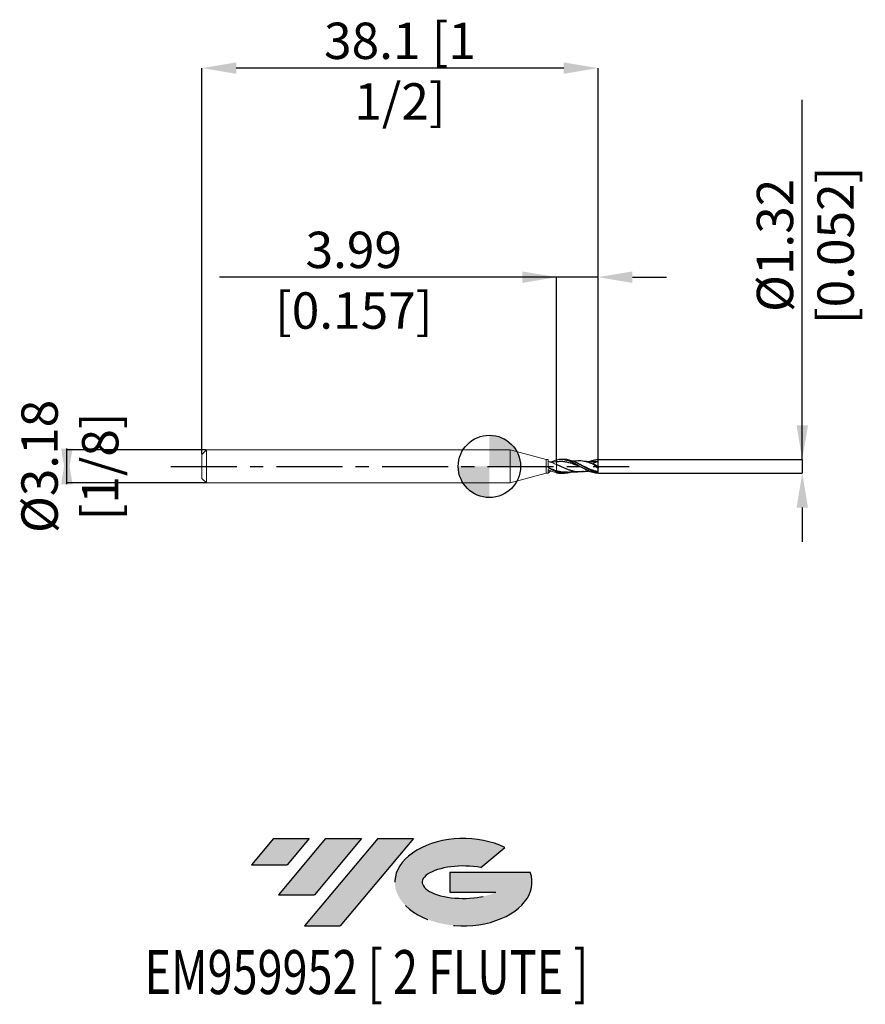
# Model space of a CAD drawing. Units: millimetres. Extents: x -45.2 to 36.2, y -51.7 to 43.
import ezdxf
from ezdxf.enums import TextEntityAlignment as Align

# ---------------------------------------------------------------- set-up
doc = ezdxf.new("R2010")
doc.units = ezdxf.units.MM
doc.header["$PDSIZE"] = -1
doc.linetypes.add('CENTERX2', pattern=[20.319999999999997, 12.7, -2.54, 2.54, -2.54])
for name, color, linetype in [('FORMAT', 2, 'Continuous'), ('중심선', 1, 'CENTERX2'), ('해칭선', 100, 'Continuous')]:
    doc.layers.add(name, color=color, linetype=linetype)
doc.layers.add('외형선', color=4, linetype='Continuous', lineweight=30)
doc.layers.add('치수문자_일반주서', color=7, linetype='Continuous', lineweight=15)
doc.styles.add('SLDTEXTSTYLE0', font='TXT', dxfattribs={"width": 0.75})
doc.dimstyles.new('SLDDIMSTYLE0', dxfattribs={"dimtxt": 3.5, "dimasz": 3.302, "dimexe": 0, "dimexo": 0.0625, "dimgap": 0.875, "dimtad": 1, "dimrnd": 1e-09, "dimzin": 12, "dimdsep": 46, "dimtxsty": 'SLDTEXTSTYLE0', "dimsah": 1, "dimcen": 0.09, "dimadec": 0, "dimazin": 3, "dimtfac": 1, "dimtmove": 0, "dimatfit": 0, "dimfxl": 1, "dimfrac": 2, "dimtolj": 1, "dimtzin": 12, "dimarcsym": 0})

# ---------------------------------------------------------------- blocks, each defined once
blk = doc.blocks.new('블럭10')
at = {"layer": '중심선'}
for p, q in [((2.268634060543552, 16.24717430164393), (0.1404042013395286, 13.71084872107135)), ((2.268634060543552, 16.24717430164393), (5.714909304380834, 16.24717430164393)), ((7.28139805157953, 16.24717430164393), (2.750260043222114, 10.84717430164391)), ((5.714909304380834, 16.24717430164393), (3.58671253028996, 13.71088815037384)), ((12.29416204261559, 16.24717430164393), (5.245725140726316, 7.84717430164391)), ((10.72767329541681, 16.24717430164393), (6.196535287059397, 10.84717430164391)), ((7.28139805157953, 16.24717430164393), (10.72767329541681, 16.24717430164393)), ((15.74043728645272, 16.24717430164393), (8.692000384563599, 7.84717430164391)), ((12.29416204261559, 16.24717430164393), (15.74043728645272, 16.24717430164393)), ((22.22332737316547, 13.45928029700563), (24.52862924686651, 15.39360700705356)), ((0.1404042013395286, 13.71084872107135), (3.58671253028996, 13.71088815037384)), ((19.22039502424796, 13.00717430171391), (19.22036997980202, 11.08717430171403)), ((19.22039502424796, 13.00717430171391), (26.96566020931264, 13.00717430171391)), ((2.750260043222114, 10.84717430164391), (6.196535287059397, 10.84717430164391)), ((19.22036997980202, 11.08717430171403), (23.66174974927406, 11.08717430171406)), ((5.245725140726316, 7.84717430164391), (8.692000384563599, 7.84717430164391))]:
    blk.add_line(p, q, dxfattribs=at)
for centre, major_axis, ratio, start_param, end_param in [((20.54032771741204, 12.0471743016438), (6.600054785286829, -1.261213355974178e-13), 0.636358354079598, 0.9219305317359503, 6.513795318482858), ((20.54032771746488, 12.04717430159265), (3.960054785062283, 1.540847449632565e-10), 0.3939339440162632, 1.131841032648279, 5.62031148352944)]:
    blk.add_ellipse(centre, major_axis=major_axis, ratio=ratio, start_param=start_param, end_param=end_param, dxfattribs=at)
at = {"layer": 'FORMAT', "color": 2, "style": 'SLDTEXTSTYLE0', "width": 0.75}
blk.add_attdef('AUTOATTR0', text='', height=4.233333333333333, dxfattribs=at).set_placement((3.448148490846466, -0.0412997538344756), align=Align.BOTTOM_LEFT)
blk = doc.blocks.new('_D')
at = {"layer": 'Defpoints', "color": 0}
for p in [(-27.22221569630287, 1.588574928723885), (-40.65221569630285, -1.586425071276149), (-27.22221569630287, -1.586425071276099)]:
    blk.add_point(p, dxfattribs=at)
at = {"layer": '치수문자_일반주서', "color": 0, "lineweight": -2}
for p, q in [((-40.65221569630285, -1.713425071276165), (-40.65221569630287, 1.715574928723851)), ((-27.28471569630287, 1.588574928723885), (-40.65221569630287, 1.588574928723835)), ((-27.28471569630287, -1.586425071276099), (-40.65221569630285, -1.586425071276149))]:
    blk.add_line(p, q, dxfattribs=at)
at = {"layer": '치수문자_일반주서', "color": 0}
for points in [[(-41.2025490296362, 1.715574928723848), (-40.10188236296953, 1.715574928723853), (-40.65221569630285, -1.586425071276149)], [(-40.10188236296952, -1.713425071276163), (-41.20254902963619, -1.713425071276167), (-40.65221569630287, 1.588574928723835)]]:
    blk.add_solid(points, dxfattribs=at)
at = {"layer": '치수문자_일반주서', "color": 0, "insert": (-45.02721569630286, 0.0010749287238668), "char_height": 3.5, "attachment_point": 2, "rotation": 90.00000000000026, "style": 'SLDTEXTSTYLE0'}
blk.add_mtext('\\A1;%%c3.18 [1/8]', dxfattribs=at)
blk = doc.blocks.new('_D_1')
at = {"layer": 'Defpoints', "color": 0}
for p in [(10.44778430369714, 0.6609167687015628), (10.44778430369714, -0.6587669112537765), (30.09936807934167, -0.6587669112537031)]:
    blk.add_point(p, dxfattribs=at)
at = {"layer": '치수문자_일반주서', "color": 0, "lineweight": -2}
for p, q in [((30.09936807934167, 0.660916768701636), (30.09936807934157, 35.26547492872398)), ((30.09936807934166, 3.962916768701636), (30.09936807934164, 7.264916768701635)), ((10.51028430369714, 0.660916768701563), (30.09936807934167, 0.660916768701636)), ((30.09936807934167, 0.660916768701636), (30.09936807934167, -0.6587669112537036)), ((10.51028430369714, -0.6587669112537763), (30.09936807934167, -0.6587669112537036)), ((30.09936807934168, -3.960766911253703), (30.09936807934169, -7.262766911253703))]:
    blk.add_line(p, q, dxfattribs=at)
at = {"layer": '치수문자_일반주서', "color": 0}
for points in [[(29.54903474600832, 3.962916768701634), (30.64970141267499, 3.962916768701637), (30.09936807934167, 0.660916768701636)], [(30.64970141267501, -3.960766911253702), (29.54903474600835, -3.960766911253705), (30.09936807934167, -0.6587669112537036)]]:
    blk.add_solid(points, dxfattribs=at)
at = {"layer": '치수문자_일반주서', "color": 0, "insert": (25.72436807934161, 21.26547492872397), "char_height": 3.5, "attachment_point": 2, "rotation": 90.00000000000016, "style": 'SLDTEXTSTYLE0'}
blk.add_mtext('\\A1;%%c1.32 [0.052]', dxfattribs=at)
blk = doc.blocks.new('_D_2')
at = {"layer": 'Defpoints', "color": 0}
for p in [(6.459984303697045, 18.20581962130076), (6.459984303697045, 0.442351183023682), (10.44778430369715, 0.6609167687015625)]:
    blk.add_point(p, dxfattribs=at)
at = {"layer": '치수문자_일반주서', "color": 0, "lineweight": -2}
for p, q in [((6.459984303697045, 18.20581962130076), (-25.95651569630295, 18.20581962130076)), ((3.157984303697045, 18.20581962130076), (-0.1440156963029544, 18.20581962130076)), ((6.459984303697045, 0.504851183023682), (6.459984303697045, 18.20581962130076)), ((10.44778430369714, 18.20581962130076), (6.459984303697045, 18.20581962130076)), ((10.44778430369715, 0.7234167687015625), (10.44778430369714, 18.20581962130076)), ((13.74978430369714, 18.20581962130076), (17.05178430369714, 18.20581962130076))]:
    blk.add_line(p, q, dxfattribs=at)
at = {"layer": '치수문자_일반주서', "color": 0}
for points in [[(3.157984303697045, 17.65548628796743), (3.157984303697045, 18.7561529546341), (6.459984303697045, 18.20581962130076)], [(13.74978430369714, 18.7561529546341), (13.74978430369714, 17.65548628796743), (10.44778430369714, 18.20581962130076)]]:
    blk.add_solid(points, dxfattribs=at)
at = {"layer": '치수문자_일반주서', "color": 0, "insert": (-13.05026569630295, 22.58081962130076), "char_height": 3.5, "attachment_point": 2, "style": 'SLDTEXTSTYLE0'}
blk.add_mtext('\\A1;3.99 [0.157]', dxfattribs=at)
blk = doc.blocks.new('_D_3')
at = {"layer": 'Defpoints', "color": 0}
for p in [(-27.65221569630286, 38.31928336885782), (-27.65221569630286, 1.158574928723889), (10.44778430369715, 0.6609167687015625)]:
    blk.add_point(p, dxfattribs=at)
at = {"layer": '치수문자_일반주서', "color": 0, "lineweight": -2}
for p, q in [((-27.65221569630286, 1.221074928723889), (-27.65221569630286, 38.31928336885782)), ((7.145784303697146, 38.31928336885782), (-24.35021569630286, 38.31928336885782)), ((10.44778430369715, 0.7234167687015625), (10.44778430369715, 38.31928336885782))]:
    blk.add_line(p, q, dxfattribs=at)
at = {"layer": '치수문자_일반주서', "color": 0}
for points in [[(-24.35021569630286, 38.86961670219116), (-24.35021569630286, 37.76895003552449), (-27.65221569630286, 38.31928336885782)], [(7.145784303697146, 37.76895003552449), (7.145784303697146, 38.86961670219116), (10.44778430369715, 38.31928336885782)]]:
    blk.add_solid(points, dxfattribs=at)
at = {"layer": '치수문자_일반주서', "color": 0, "insert": (-8.602215696302858, 42.69428336885782), "char_height": 3.5, "attachment_point": 2, "style": 'SLDTEXTSTYLE0'}
blk.add_mtext('\\A1;38.1 [1 1/2]', dxfattribs=at)
blk = doc.blocks.new('SW_DOWELSYMBOL_0')
at = {"linetype": 'Continuous', "lineweight": 0}
h = blk.add_hatch(color=0, dxfattribs=at)
edge = h.paths.add_edge_path(flags=0)
edge.add_arc((0, 0), 3.000000000000002, 0, 90)
edge.add_line((0, 3.000000000000002), (0, 0))
edge.add_line((0, 0), (3.000000000000002, 0))
h = blk.add_hatch(color=0, dxfattribs=at)
edge = h.paths.add_edge_path(flags=0)
edge.add_arc((0, 0), 3.000000000000002, 180, 270.0000000000008)
edge.add_line((0, -3.000000000000002), (0, 0))
edge.add_line((0, 0), (-3.000000000000002, 0))
at = {"layer": '해칭선', "color": 0}
blk.add_circle((0, 0), 3.000000000000002, dxfattribs=at)

msp = doc.modelspace()

# ---------------------------------------------------------------- hatches: boundary and pattern name
at = {"layer": '중심선'}
for points in [[(-17.32524829923648, -35.7989250712761), (-20.77152354307377, -35.7989250712761), (-22.89975340227779, -38.3352506518487), (-19.45344507332733, -38.33521122254621)], [(-12.3124843082005, -35.7989250712761), (-15.75875955203782, -35.7989250712761), (-20.2898975603952, -41.19892507127612), (-16.84362231655792, -41.19892507127612)], [(-7.29972031716461, -35.7989250712761), (-10.74599556100175, -35.7989250712761), (-17.794432462891, -44.19892507127612), (-14.34815721905372, -44.19892507127612)]]:
    msp.add_hatch(color=256, dxfattribs=at).paths.add_polyline_path(points, flags=0)
h = msp.add_hatch(color=256, dxfattribs=at)
edge = h.paths.add_edge_path(flags=0)
edge.add_ellipse((-2.499829886152438, -39.99892507132738), major_axis=(3.960054785062284, 1.540850780301639e-10), ratio=0.3939339440162633, start_angle=39.99803423149251, end_angle=342.9046081939157, ccw=False)
edge.add_line((-0.8168302304518704, -38.58681907591441), (1.488471643249195, -36.65249236586649))
edge.add_ellipse((-2.499829886205285, -39.99892507127625), major_axis=(6.600054785286829, -1.249000902703301e-13), ratio=0.6363583540795982, start_angle=39.99873849337408, end_angle=368.4976242363725)
edge.add_line((3.925502605695325, -39.03892507120613), (-3.819762579369362, -39.03892507120613))
edge.add_line((-3.819762579369362, -39.03892507120613), (-3.819787623815296, -40.95892507120602))
edge.add_line((-3.819787623815296, -40.95892507120602), (0.6215921456567406, -40.95892507120599))

# ---------------------------------------------------------------- linework, layer by layer
at = {"color": 1, "linetype": 'Continuous', "lineweight": 25}
for p, q in [((6.652339569546097, 0.4561379478636655), (6.459984303697045, 0.4423495136634539)), ((7.22202890776625, 0.6614749287239061), (6.901383073569669, 0.6614749287239061)), ((8.737782178504126, 0.170160203015184), (8.55274726178369, 0.2620411594912408)), ((9.98527083656748, 0.2728218890185374), (10.44778430369714, 0.0010749287238938)), ((10.44778430369714, 0.463354928723902), (10.19909810904169, 0.4460187080225221)), ((10.44778430369714, 0.0010749287238938), (10.44778430369714, 0.4633549287239025)), ((10.44778430369714, 0.0010749287238938), (10.44778430369714, -0.1754123128340872)), ((6.901383073569673, -0.6593250712761198), (7.222028907766251, -0.6593250712761198)), ((10.44778430369711, -0.625605621316866), (10.44778430369714, -0.5199623546648867)), ((10.44778430369714, -0.6587669112537765), (10.44778430369714, -0.6256056213168634))]:
    msp.add_line(p, q, dxfattribs=at)
for points, knots in [([(10.44778430369715, -0.6587669112537762), (10.28584220328324, -0.6548578298159522), (10.11176143449484, -0.6293607966655729), (9.786476684357408, -0.5419350733909881), (9.613818873743696, -0.4783238823629216), (9.368863718534298, -0.3651616701558833), (9.286489676666699, -0.324163765549942), (9.118411530724059, -0.2370822507987461), (9.033932226991924, -0.1912008652060362), (8.87000749536319, -0.098071320512582), (8.788276404078182, -0.0504062036237589), (8.620330000975269, 0.0458474208292121), (8.535731576500282, 0.0941135315411666), (8.371225840158699, 0.187543281859655), (8.290027356920687, 0.2329727548161054), (8.122256432547008, 0.3204134848745364), (8.037561288376292, 0.3620483985061655), (7.872515328909515, 0.4382951997535858), (7.79173865886343, 0.4730389453088641), (7.624186796621498, 0.5353413411258551), (7.539417420397755, 0.5625625275570371), (7.373872478291728, 0.6073247273750313), (7.293406467883429, 0.6249425690531203), (7.12611706108931, 0.6504941500413262), (7.041296007001359, 0.6582096951695161), (6.875293748249843, 0.6630536150291516), (6.795026979481177, 0.6602977160353721), (6.628043194110825, 0.6443674265417603), (6.543193062717877, 0.6311300982017002), (6.459984303697045, 0.6131054748360663)], [0, 0, 0, 0, 0.1249999999999997, 0.1249999999999997, 0.2499999999999994, 0.2499999999999994, 0.3124999999999995, 0.3124999999999995, 0.3749999999999996, 0.3749999999999996, 0.4374999999999997, 0.4374999999999997, 0.4999999999999998, 0.4999999999999998, 0.5624999999999999, 0.5624999999999999, 0.6249999999999999, 0.6249999999999999, 0.6875, 0.6875, 0.7500000000000001, 0.7500000000000001, 0.8125000000000001, 0.8125000000000001, 0.875, 0.875, 0.9375, 0.9375, 1, 1, 1, 1]), ([(9.050004352539547, -0.4916794370235214), (9.016830143209683, -0.4979251042669919), (8.8840588323087, -0.5229217942896967), (8.652033197167706, -0.5319045897350437), (8.352927325300763, -0.5154544396002554), (8.053452975563903, -0.4623586520676516), (7.754270479569187, -0.3766630144440551), (7.454684941202318, -0.2674453760415841), (7.155558327412896, -0.1377579161175589), (6.824175589598472, 0.0155607437562422), (6.592072746570496, 0.1198815496108831), (6.459984303697058, 0.1792499426252717)], [0, 0, 0, 0, 0.0383974686512885, 0.1536760740073361, 0.2689727450258743, 0.3851398162306719, 0.4999656291349306, 0.6163614001830166, 0.7313300620459231, 0.8471014258667227, 1, 1, 1, 1]), ([(8.814701485700779, -0.0645165053646636), (8.693621975806197, -0.0156732287099262), (8.439464647051205, 0.0868534228516566), (8.052862556238134, 0.2363860838759619), (7.654632754464796, 0.3624936115950949), (7.255985368849699, 0.4424937983181286), (6.920655576728056, 0.47333813529128), (6.718201326329014, 0.4553392698934867), (6.649189305225864, 0.4492038685560636)], [0, 0, 0, 0, 0.1676537665066016, 0.3519210929093573, 0.5356537802696255, 0.7195780801944122, 0.9044105845677973, 1, 1, 1, 1]), ([(10.44778430369715, -0.6256056213168656), (10.32333086120972, -0.5965965209699833), (10.07516274749398, -0.5387505219378246), (9.703800463387815, -0.3772250627192111), (9.332069126364322, -0.1805237872547611), (8.959059843366301, 0.0352549961925684), (8.58698252540244, 0.2478206320447535), (8.193887353959733, 0.4473179861639218), (7.777751760955848, 0.5948805641079286), (7.44637001604862, 0.6681177620137508), (7.260981543919405, 0.6548280155056698), (7.22202890776625, 0.6520356592477462)], [0, 0, 0, 0, 0.1156614545449631, 0.230636328175034, 0.3457663138630772, 0.4616826265435535, 0.5769966596369619, 0.6919299525000382, 0.8277409761297998, 0.9638060392652855, 1, 1, 1, 1]), ([(8.51767054881976, 0.5258519682366289), (8.343102251574424, 0.5174871732067199), (8.154547795627536, 0.5084522029351412), (7.96602453360364, 0.521439847741211), (7.952040688733158, 0.5224032153821655)], [0, 0, 0, 0, 0.9258243002992854, 1, 1, 1, 1]), ([(10.03972644182679, 0.1852158916137634), (9.976662633017702, 0.2123292613187174), (9.81337740242251, 0.2825313773673799), (9.549774695587885, 0.3778647594671216), (9.250636912784449, 0.464505788980799), (8.95112920388096, 0.515787554613541), (8.701281438086562, 0.5358634181102042), (8.551516082803007, 0.5242761153762789), (8.501242785303369, 0.5203864847173187)], [0, 0, 0, 0, 0.1232631730842602, 0.3191538224703401, 0.512404201658832, 0.7079437533071584, 0.9019624361801313, 1, 1, 1, 1]), ([(10.44778430369714, -0.5199623546648867), (10.34780269098902, -0.4983513706175735), (10.14849290976665, -0.4552706442139678), (9.849439395054576, -0.3487365418995941), (9.549775139127707, -0.2233897980698505), (9.250683298460698, -0.0791494682548263), (8.975291816229118, 0.0566727084570962), (8.79974880054284, 0.1395371600767478), (8.724413535429807, 0.1750989020623648)], [0, 0, 0, 0, 0.1739319224291968, 0.3467270877911221, 0.5216139852817386, 0.6941759534177505, 0.868753903212025, 1, 1, 1, 1]), ([(10.20123644652829, 0.4526506537150324), (10.14768878926385, 0.4485957926248728), (10.05743811034413, 0.4417616193854203), (9.942017607063523, 0.4373259936073022), (9.849040126736181, 0.4355558359307165), (9.757087419182584, 0.435612337003752), (9.658907146230256, 0.4377918715565087), (9.553069867020184, 0.4424792292593189), (9.451531623225145, 0.4493374987044939), (9.343966132706571, 0.4592151820286805), (9.211859032463302, 0.4736770735735809), (9.11067615351794, 0.4885591560749835), (9.047764570292669, 0.4978122568130829)], [0, 0, 0, 0, 0.1389117331416977, 0.234125615692942, 0.3013274793786759, 0.3810851052010032, 0.4732047894685557, 0.5564291414006683, 0.6562108024313785, 0.7374853243775474, 0.8367785732584754, 1, 1, 1, 1]), ([(9.541606884528596, 0.443744176447213), (9.550944803884308, 0.4482896468437482), (9.706409657325928, 0.5239661291629407), (10.0084046691515, 0.6187956690941124), (10.30121638245723, 0.6468660446251333), (10.44778430369715, 0.6609167687015625)], [0, 0, 0, 0, 0.0309289005637702, 0.514928091589902, 1, 1, 1, 1]), ([(10.44778430369715, -0.1754123128340877), (10.37715755573154, -0.1198852908280224), (10.30770994592878, -0.0620817786184172), (10.17122239760058, 0.0581735900313432), (10.10354193515164, 0.1212533380313893), (10.03972644182624, 0.1852158916124268)], [0, 0, 0, 0, 0.5, 0.5, 1, 1, 1, 1]), ([(10.44778430369714, 0.4633549287239026), (10.40486902855661, 0.451664829365184), (10.36208475061044, 0.4391155118385094), (10.31947971090275, 0.4256295812885146), (10.27687337976331, 0.4121432419568536), (10.23443325889513, 0.3977174545830032), (10.19222716809224, 0.3822343275548878), (10.15691231662395, 0.3692792227143047), (10.12175108356887, 0.3555801422436186), (10.08680148141611, 0.34103474657872), (10.07303168304502, 0.3353040042183946), (10.0592937234829, 0.3294409810373031), (10.04559226891219, 0.3234375806472404)], [0, 0, 0, 0, 0.0001716858131147, 0.0001716858131147, 0.0001716858131147, 0.0003433805971574, 0.0003433805971574, 0.0003433805971574, 0.0004870379143962, 0.0004870379143962, 0.0004870379143962, 0.0005436353940378, 0.0005436353940378, 0.0005436353940378, 0.0005436353940378]), ([(7.525583297719336, -0.545006392753832), (7.501617981366826, -0.5484299781170016), (7.378274710173049, -0.5660502845503969), (7.155633437804783, -0.5604643924265911), (6.824206437187109, -0.5247422499227824), (6.59208646928909, -0.4573522986032632), (6.459984303697142, -0.4189998957959539)], [0, 0, 0, 0, 0.0674001419010875, 0.3468910595096031, 0.6283081279584247, 1, 1, 1, 1]), ([(7.956175319959303, -0.5187652338344925), (7.896797657412311, -0.5415545932446555), (7.691096500394808, -0.620503433553892), (7.3386850353094, -0.6683082885690083), (6.899135934704021, -0.6533663299710473), (6.606266675337877, -0.5635139537021391), (6.459984303697403, -0.5186344783806419)], [0, 0, 0, 0, 0.1191094928347024, 0.4126292520941812, 0.7066199907021242, 1, 1, 1, 1]), ([(6.459984303697043, -0.6109556173882797), (6.584604622628483, -0.6364784630547251), (6.731780135463715, -0.6666207218146321), (6.878844858598855, -0.655812125815093), (6.901383073569673, -0.6541556683385674)], [0, 0, 0, 0, 0.8467462863265519, 1, 1, 1, 1]), ([(7.524603604256331, -0.5484654396230058), (7.669174155327465, -0.536458415956857), (7.883126007046036, -0.5186890643982726), (8.21235389481659, -0.5123006665457213), (8.399623874227734, -0.5192938921057149), (8.51767054881976, -0.5237021107888427)], [0, 0, 0, 0, 0.4351022962919989, 0.643913586058555, 1, 1, 1, 1]), ([(9.047764570292669, -0.4956623993652966), (9.110675704099338, -0.4864010546338504), (9.211857860229193, -0.4715057130323254), (9.343968581217858, -0.4571102393011497), (9.445581837886078, -0.4475946346950428), (9.509211684336218, -0.4436185974035874), (9.541606884528598, -0.4415943189994269)], [0, 0, 0, 0, 0.381284039444112, 0.6132323306620454, 0.8030890097155724, 0.9999999999999999, 0.9999999999999999, 0.9999999999999999, 0.9999999999999999])]:
    msp.add_open_spline(points, degree=3, knots=knots, dxfattribs=at)
for points in [[(10.04559226890265, 0.3234375806430552), (10.02385625035475, 0.3051988954962495), (10.0009005218649, 0.2859367521870151), (9.976952019554707, 0.2658415727312823)], [(10.03972644182678, 0.1852158916137684), (10.01607028363214, 0.2132080030723714), (9.994934539784628, 0.2401694847235948), (9.97695201955918, 0.2658415727249449)], [(10.44778430369714, 0.4633549287239019), (10.44778430369714, 0.519399453515003), (10.44778430369714, 0.5947692827528325), (10.44778430369714, 0.6609167687015628)], [(10.44778430369714, -0.5199623546648866), (10.44778430369714, -0.4400792144835711), (10.44778430369714, -0.3155023005002843), (10.44778430369714, -0.1754123128341089)]]:
    msp.add_open_spline(points, degree=3, dxfattribs=at)
at = {"layer": '외형선', "linetype": 'Continuous', "lineweight": 15}
for p, q in [((-27.22221569630286, 1.588574928723889), (-27.65221569630286, 1.158574928723889)), ((-27.65221569630286, 1.158574928723889), (-27.65221569630286, -1.156425071276107)), ((1.999999999999995, 1.588574928723891), (-27.22221569630286, 1.58857492872389)), ((-27.22221569630286, 1.588574928723889), (-27.22221569630286, -1.586425071276107)), ((5.459984303697044, 0.6614749287239058), (1.999999999999995, 1.588574928723893)), ((1.999999999999995, 1.588574928723893), (1.999999999999995, -1.586425071276108)), ((5.660143509574556, 0.6614749287239057), (5.459984303697044, 0.6614749287239057)), ((5.459984303697044, 0.6614749287239058), (5.459984303697044, -0.6593250712761195)), ((1.999999999999995, -1.586425071276107), (5.459984303697044, -0.6593250712761195)), ((5.459984303697044, -0.6593250712761194), (5.660143509574556, -0.6593250712761194)), ((6.459984303697044, -0.5186344783805138), (6.459984303697045, -0.6109556173882796)), ((-27.65221569630286, -1.156425071276107), (-27.22221569630286, -1.586425071276106)), ((-27.22221569630286, -1.586425071276107), (1.999999999999995, -1.586425071276106))]:
    msp.add_line(p, q, dxfattribs=at)
for centre, major_axis, ratio, start_param, end_param in [((5.660103964980959, 0.0010749287238932), (3.954459384303277e-05, 0.6604000000000126), 7.88295606138e-05, 4.507090968507789, 6.283185307179586), ((5.660103964980959, 0.0010749287238931), (-3.954459384392095e-05, 0.6604000000000126), 7.88295606125e-05, 2.055529587305972, 3.131293744287362)]:
    msp.add_ellipse(centre, major_axis=major_axis, ratio=ratio, start_param=start_param, end_param=end_param, dxfattribs=at)
for points, knots in [([(6.459984303698186, 0.4423495136635162), (6.339911034202551, 0.438493593056014), (6.176144394830676, 0.4332345444582048), (5.908729170286373, 0.4439997351708539), (5.762614579096192, 0.4589628200276769), (5.660099546737828, 0.4694610263723231)], [0, 0, 0, 0, 0.4505525572484189, 0.6145037814903487, 1, 1, 1, 1]), ([(6.459984303697058, 0.1792499426252717), (6.393017813087255, 0.208332364177683), (6.328356415739661, 0.2361773588017195), (6.195388794354729, 0.2897092632183851), (6.127538258691364, 0.315310697994109), (5.92453629012596, 0.3867781216813599), (5.794883811644922, 0.4268217181524063), (5.660111544106011, 0.4579187980017594)], [0, 0, 0, 0, 0.2500000000000001, 0.2500000000000001, 0.5000000000000001, 0.5000000000000001, 1, 1, 1, 1]), ([(5.949482414014314, 0.4440504827338767), (6.002526182287898, 0.4666486478679633), (6.172850143118185, 0.5392115354305975), (6.342895766394233, 0.5829727547755678), (6.459984303697043, 0.6131054748360655)], [0, 0, 0, 0, 0.3114286916239439, 1, 1, 1, 1]), ([(6.459984303697045, 0.4405519175833525), (6.459984303697045, 0.4411170871563581), (6.459984303697043, 0.4441677890995917), (6.459984303697046, 0.4293563372434419), (6.459984303697041, 0.3949249566542809), (6.459984303697046, 0.3236732217373403), (6.459984303697045, 0.2366913124939996), (6.459984303697045, 0.1792499426252774)], [0, 0, 0, 0, 0.0442063070251577, 0.2386191210323874, 0.4275528442645768, 0.6219656582737763, 1, 1, 1, 1]), ([(6.459984303697045, 0.4405207138786069), (6.459984303697045, 0.4411018686852265), (6.459984303697044, 0.4441792650368708), (6.459984303697046, 0.4293659543347955), (6.459984303697041, 0.3949223943498184), (6.459984303697047, 0.3236746158350198), (6.459984303697045, 0.2366918669674954), (6.459984303697045, 0.1792499426252774)], [0, 0, 0, 0, 0.0452139071239069, 0.2394217706569584, 0.4281563194861516, 0.6223641830211707, 1, 1, 1, 1]), ([(6.459984303697045, 0.1792499426252773), (6.459984303697045, 0.0800273231672767), (6.459984303697045, -0.0291040482557893), (6.459984303697045, -0.238222011582037), (6.459984303697045, -0.337308478021112), (6.459984303697045, -0.4189998957959223)], [0, 0, 0, 0, 0.5, 0.5, 1, 1, 1, 1]), ([(6.459984303697045, 0.1792499426252773), (6.459984303697045, 0.0800273231672767), (6.459984303697045, -0.0291040482557893), (6.459984303697045, -0.238222011582037), (6.459984303697045, -0.337308478021112), (6.459984303697045, -0.4189998957959223)], [0, 0, 0, 0, 0.5, 0.5, 1, 1, 1, 1]), ([(6.459984303697043, -0.6109556173882791), (6.393014893846703, -0.5964487505178222), (6.328350737659322, -0.5790043252130912), (6.195377083223862, -0.5380953488306309), (6.127523476796624, -0.5146227364275828), (5.924512757679429, -0.4366246652072561), (5.794854916639276, -0.3753193055023424), (5.660076293636922, -0.306852833401199)], [0, 0, 0, 0, 0.2500000000000001, 0.2500000000000001, 0.5000000000000001, 0.5000000000000001, 1, 1, 1, 1]), ([(6.459984303697142, -0.4189998957959539), (6.393022895354692, -0.3972296686040586), (6.328366300998185, -0.3735793087067183), (6.195409182862326, -0.3222914680274597), (6.127563993266474, -0.2946778959573076), (5.924577259212367, -0.2077455319090875), (5.794934115909258, -0.145139297912233), (5.66017291329806, -0.0800524376618407)], [0, 0, 0, 0, 0.2500000000000001, 0.2500000000000001, 0.5000000000000002, 0.5000000000000002, 1, 1, 1, 1]), ([(6.459984303697045, -0.5186344783805141), (6.393022895354604, -0.4948105835175556), (6.328366300998105, -0.468624923778891), (6.195409182862259, -0.4112829339755752), (6.127563993266418, -0.3801484268918588), (5.924577259212334, -0.2813905579925173), (5.794934115909241, -0.2093406972862415), (5.66017291329806, -0.1335812152352436)], [0, 0, 0, 0, 0.2499999999999999, 0.2499999999999999, 0.4999999999999999, 0.4999999999999999, 1, 1, 1, 1]), ([(5.663407251675207, -0.6547133904646398), (5.666590662649158, -0.6462641787175868), (5.677758891186575, -0.6166221599759666), (5.711988195168984, -0.5664532180395082), (5.767336554101648, -0.51074931600996), (5.83912423820403, -0.4681763787117627), (5.907059812022714, -0.444031954052745), (5.949850956449153, -0.4434388671399801), (5.96391635523714, -0.4432439201700922)], [0, 0, 0, 0, 0.0737363578482192, 0.2586862025369451, 0.4603972637419725, 0.6740581902226253, 0.8928633109105589, 1, 1, 1, 1])]:
    msp.add_open_spline(points, degree=3, knots=knots, dxfattribs=at)
for points in [[(6.459984303697359, 0.6131054748360805), (6.459984303697359, 0.5451251408590004), (6.459984303697359, 0.4781213432825231), (6.459984303697359, 0.4362725967123125)], [(6.459984303697359, 0.61310547483608), (6.459984303697359, 0.5451251408590002), (6.459984303697359, 0.478121343282523), (6.459984303697359, 0.4362725967123125)], [(6.459984303698233, -0.4189998957963087), (6.459984303698233, -0.4510973968100668), (6.459984303698233, -0.4845174325544249), (6.459984303698233, -0.5186344783825312)], [(6.459984303698233, -0.4189998957963087), (6.459984303698233, -0.4510973968100668), (6.459984303698233, -0.4845174325544249), (6.459984303698233, -0.5186344783825311)]]:
    msp.add_open_spline(points, degree=3, dxfattribs=at)
at = {"layer": '중심선', "ltscale": 0.5}
msp.add_line((-30.65221569630285, 0.0010749287238892), (13.44778430369715, 0.0010749287238946), dxfattribs=at)
at = {"layer": '해칭선'}
msp.add_circle((0, 0), 3.000000000000002, dxfattribs=at)

# ---------------------------------------------------------------- block references
at = {"color": 7, "linetype": 'Continuous'}
ref = msp.add_blockref('블럭10', (-23.04015760361733, -52.04609937292004), dxfattribs=at)
ref.add_attrib('AUTOATTR0', 'EM959952 [ 2 FLUTE ]', dxfattribs={"layer": 'FORMAT', "color": 2, "height": 4.233333333333333, "style": 'SLDTEXTSTYLE0', "width": 0.75}).set_placement((-33.18179361575396, -52.08739912675452), align=Align.BOTTOM_LEFT)
at = {"layer": '해칭선'}
msp.add_blockref('SW_DOWELSYMBOL_0', (0, 0), dxfattribs=at)

# ---------------------------------------------------------------- dimensions: what is measured, and where the dimension line sits
at = {"layer": '치수문자_일반주서'}
for base, p2, picture, middle in [((-27.65221569630286, 38.31928336885782), (-27.65221569630286, 1.158574928723889), '_D_3', (-8.602215696302858, 38.31928336885782)), ((6.459984303697045, 18.20581962130076), (6.459984303697045, 0.442351183023682), '_D_2', (-13.05026569630295, 18.20581962130076))]:
    dim = msp.add_linear_dim(base=base, p1=(10.44778430369715, 0.6609167687015625), p2=p2, dimstyle='SLDDIMSTYLE0', dxfattribs=at)
    dim.commit()
    dim.dimension.update_dxf_attribs({"geometry": picture, "text_midpoint": middle, "dimtype": 160})
for base, p1, p2, picture, middle in [((30.09936807934167, -0.6587669112537036), (10.44778430369714, 0.6609167687015628), (10.44778430369714, -0.6587669112537765), '_D_1', (30.09936807934161, 21.26547492872398)), ((-40.65221569630285, -1.586425071276149), (-27.22221569630287, 1.588574928723885), (-27.22221569630287, -1.586425071276099), '_D', (-40.65221569630286, 0.0010749287238862))]:
    dim = msp.add_linear_dim(base=base, p1=p1, p2=p2, angle=90.0000000000002, text='%%c<>', dimstyle='SLDDIMSTYLE0', dxfattribs=at)
    dim.commit()
    dim.dimension.update_dxf_attribs({"geometry": picture, "text_midpoint": middle, "dimtype": 160})

doc.saveas('drawing.dxf')
